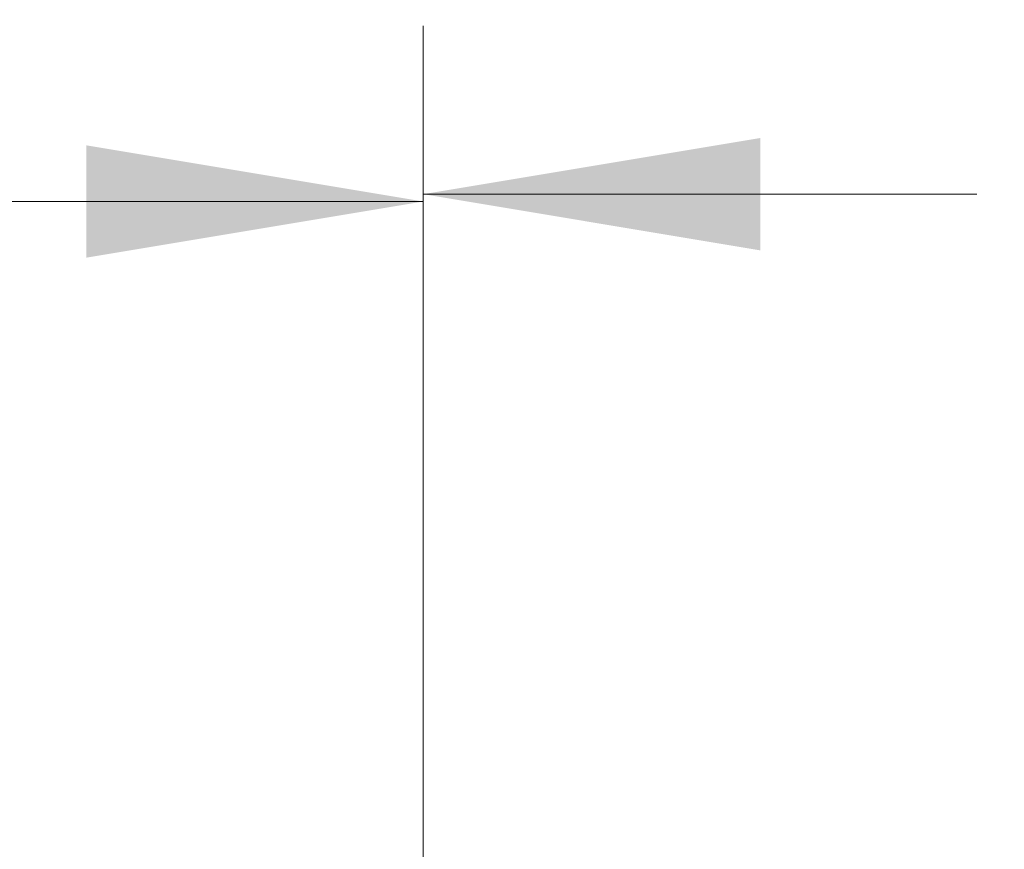
# Model space of a CAD drawing. Units: millimetres. Extents: x 6 to 301, y 4 to 413.
# Drawn here: x 93 to 111, y 240 to 255 of the extents above; entities that cross this region are included whole.
import ezdxf
from ezdxf.enums import TextEntityAlignment as Align

# ---------------------------------------------------------------- set-up
doc = ezdxf.new("R2010")
doc.units = ezdxf.units.MM
doc.layers.add('Layer3', color=7, linetype='Continuous')
doc.styles.add('SEACAD_arial_ttf', font='arial.ttf')
doc.dimstyles.new('$DDT_AUDIT_GENERATED_(61F)', dxfattribs={"dimtxt": 6, "dimasz": 6, "dimexe": 3, "dimexo": 0, "dimgap": 3, "dimtad": 0, "dimtih": 1, "dimtoh": 1, "dimdec": 0, "dimlfac": 5, "dimtxsty": 'SEACAD_arial_ttf', "dimblk1": '_SE_FILLED', "dimblk2": '_SE_FILLED', "dimsah": 1, "dimcen": 3, "dimclrd": 136, "dimclre": 136, "dimclrt": 136, "dimadec": 0, "dimazin": 0, "dimtfac": 1, "dimtdec": 0, "dimtofl": 0, "dimtmove": 0, "dimatfit": 3, "dimfxl": 1, "dimtolj": 1, "dimarcsym": 0})

# ---------------------------------------------------------------- blocks, each defined once
blk = doc.blocks.new('DMBLK29')
at = {"layer": 'Layer3', "linetype": 'Continuous', "lineweight": 20}
for points in [[(106.203, 253.004), (100.203, 252.004), (106.203, 251.004)], [(132.203, 253.004), (132.203, 251.004), (138.203, 252.004)]]:
    blk.add_hatch(color=136, dxfattribs=at).paths.add_polyline_path(points)
at = {"layer": 'Layer3', "color": 136, "linetype": 'Continuous', "lineweight": 20}
for p, q in [((100.203, 240.227), (100.203, 255.004)), ((138.203, 190.779), (138.203, 255.004)), ((110.06, 252.004), (100.203, 252.004)), ((138.203, 252.004), (128.347, 252.004))]:
    blk.add_line(p, q, dxfattribs=at)
at = {"layer": 'Layer3', "color": 136, "linetype": 'Continuous', "lineweight": 20, "style": 'SEACAD_arial_ttf'}
blk.add_text('190', height=6, dxfattribs=at).set_placement((112.16, 255.004), align=Align.TOP_LEFT)
blk = doc.blocks.new('_SE_FILLED')
at = {"color": 0}
blk.add_line((0, 0), (-1, 0), dxfattribs=at)
blk.add_solid([(0, 0), (-1, -0.1665), (-1, 0.1665), (0, 0)], dxfattribs=at)
blk = doc.blocks.new('DMBLK30')
at = {"layer": 'Layer3', "linetype": 'Continuous', "lineweight": 20}
for points in [[(68.203, 252.874), (62.203, 251.874), (68.203, 250.874)], [(94.203, 252.874), (94.203, 250.874), (100.203, 251.874)]]:
    blk.add_hatch(color=136, dxfattribs=at).paths.add_polyline_path(points)
at = {"layer": 'Layer3', "color": 136, "linetype": 'Continuous', "lineweight": 20}
for p, q in [((62.203, 215.017), (62.203, 254.874)), ((100.203, 240.022), (100.203, 254.874)), ((62.203, 251.874), (72.06, 251.874)), ((90.347, 251.874), (100.203, 251.874))]:
    blk.add_line(p, q, dxfattribs=at)
at = {"layer": 'Layer3', "color": 136, "linetype": 'Continuous', "lineweight": 20, "style": 'SEACAD_arial_ttf'}
blk.add_text('190', height=6, dxfattribs=at).set_placement((74.16, 254.874), align=Align.TOP_LEFT)

msp = doc.modelspace()

# ---------------------------------------------------------------- dimensions: what is measured, and where the dimension line sits
at = {"layer": 'Layer3', "color": 136, "linetype": 'Continuous', "lineweight": 20}
dim = msp.add_linear_dim(base=(62.203, 251.874), p1=(62.203, 190.779), p2=(100.203, 190.779), angle=0, text='\\A1;<>', dimstyle='$DDT_AUDIT_GENERATED_(61F)', dxfattribs=at)
dim.commit()
dim.dimension.update_dxf_attribs({"geometry": 'DMBLK30', "text_midpoint": (81.203, 251.874), "dimtype": 161})
dim = msp.add_linear_dim(base=(100.203, 252.004), p1=(138.203, 190.779), p2=(100.203, 190.779), text='\\A1;<>', dimstyle='$DDT_AUDIT_GENERATED_(61F)', dxfattribs=at)
dim.commit()
dim.dimension.update_dxf_attribs({"geometry": 'DMBLK29', "text_midpoint": (119.203, 252.004), "dimtype": 160})

doc.saveas('drawing.dxf')
